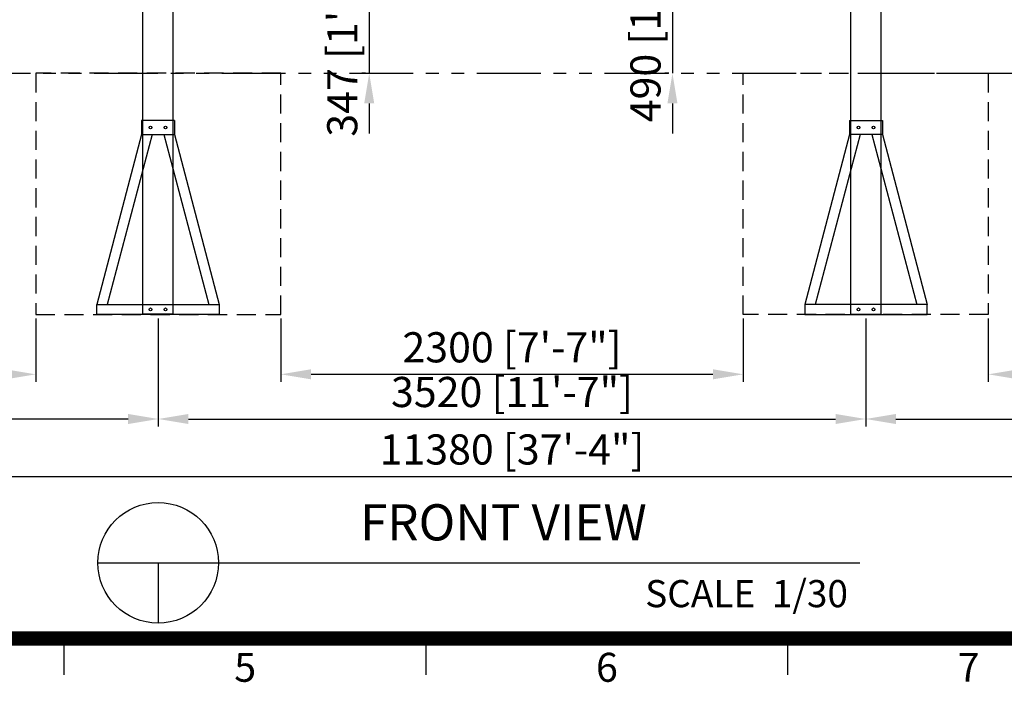
# Model space of a CAD drawing. Units: millimetres. Extents: x -189 to 30087, y -2492 to 18892.
# Drawn here: x 7526 to 12426, y -1990 to 1306 of the extents above; entities that cross this region are included whole.
import ezdxf
from ezdxf.enums import TextEntityAlignment as Align

# ---------------------------------------------------------------- set-up
doc = ezdxf.new("R2010")
doc.units = ezdxf.units.MM
doc.linetypes.add('HIDDEN', pattern=[9.525, 6.35, -3.175])
doc.linetypes.add('PHANTOM', pattern=[63.5, 31.75, -6.35, 6.35, -6.35, 6.35, -6.35])
for name, color, linetype in [('dim', 8, 'Continuous'), ('sheet', 150, 'Continuous'), ('TEXT', 251, 'Continuous')]:
    doc.layers.add(name, color=color, linetype=linetype)
doc.styles.add('style1', font='ARIAL.TTF')
doc.dimstyles.new('ISO-25', dxfattribs={"dimscale": 30, "dimtxt": 3, "dimasz": 2.5, "dimexe": 1.25, "dimexo": 0.625, "dimtad": 1, "dimdec": 0, "dimdsep": 46, "dimtxsty": 'style1', "dimcen": 2.5, "dimclrd": 256, "dimclre": 256, "dimclrt": 2, "dimadec": 0, "dimazin": 0, "dimtfac": 1, "dimtdec": 0, "dimtix": 1, "dimtmove": 1, "dimatfit": 3, "dimfxl": 0, "dimlwd": -1, "dimlwe": -1, "dimarcsym": 0})

# ---------------------------------------------------------------- blocks, each defined once
blk = doc.blocks.new('*D27')
at = {"layer": 'Defpoints', "color": 0, "transparency": 16777216}
for p in [(9976.2, 1385.7), (9265.8, 1039), (9265.8, 1039)]:
    blk.add_point(p, dxfattribs=at)
at = {"layer": 'dim', "transparency": 16777216}
for p, q in [((9265.8, 1535.7), (9265.8, 1685.7)), ((9957.4, 1385.7), (9228.3, 1385.7)), ((9265.8, 1385.7), (9265.8, 1039)), ((9247, 1039), (9228.3, 1039)), ((9265.8, 889), (9265.8, 739))]:
    blk.add_line(p, q, dxfattribs=at)
for points in [[(9240.8, 1535.7), (9290.8, 1535.7), (9265.8, 1385.7)], [(9240.8, 889), (9290.8, 889), (9265.8, 1039)]]:
    blk.add_solid(points, dxfattribs=at)
at = {"layer": 'dim', "color": 251, "transparency": 16777216, "insert": (9150.9, 1212.3), "char_height": 150, "attachment_point": 5, "rotation": 90, "style": 'style1'}
blk.add_mtext('347 [1\'-2"]', dxfattribs=at)
blk = doc.blocks.new('*D28')
at = {"layer": 'Defpoints', "color": 0, "transparency": 16777216}
for p in [(10479.5, 1529), (10774.6, 1039), (10774.6, 1039)]:
    blk.add_point(p, dxfattribs=at)
at = {"layer": 'dim', "transparency": 16777216}
for p, q in [((10774.6, 1679), (10774.6, 1829)), ((10498.2, 1529), (10812.1, 1529)), ((10774.6, 1529), (10774.6, 1039)), ((10755.9, 1039), (10737.1, 1039)), ((10774.6, 889), (10774.6, 739))]:
    blk.add_line(p, q, dxfattribs=at)
for points in [[(10749.6, 1679), (10799.6, 1679), (10774.6, 1529)], [(10749.6, 889), (10799.6, 889), (10774.6, 1039)]]:
    blk.add_solid(points, dxfattribs=at)
at = {"layer": 'dim', "color": 251, "transparency": 16777216, "insert": (10659.8, 1284), "char_height": 150, "attachment_point": 5, "rotation": 90, "style": 'style1'}
blk.add_mtext('490 [1\'-7"]', dxfattribs=at)
blk = doc.blocks.new('*D29')
at = {"layer": 'Defpoints', "color": 0, "transparency": 16777216}
for p in [(8826.1, -161.2), (11126.2, -161.2), (11126.2, -458)]:
    blk.add_point(p, dxfattribs=at)
at = {"layer": 'dim', "transparency": 16777216}
for p, q in [((8826.1, -180), (8826.1, -495.5)), ((11126.2, -180), (11126.2, -495.5)), ((8976.1, -458), (10976.2, -458))]:
    blk.add_line(p, q, dxfattribs=at)
for points in [[(8976.1, -433), (8976.1, -483), (8826.1, -458)], [(10976.2, -433), (10976.2, -483), (11126.2, -458)]]:
    blk.add_solid(points, dxfattribs=at)
at = {"layer": 'dim', "color": 251, "transparency": 16777216, "insert": (9976.2, -343.1), "char_height": 150, "attachment_point": 5, "style": 'style1'}
blk.add_mtext('2300 [7\'-7"]', dxfattribs=at)
blk = doc.blocks.new('*D17')
at = {"layer": 'Defpoints', "color": 0, "transparency": 16777216}
for p in [(12346.2, -161.2), (15056.2, -161.2), (15056.2, -458)]:
    blk.add_point(p, dxfattribs=at)
at = {"layer": 'dim', "transparency": 16777216}
for p, q in [((12346.2, -180), (12346.2, -495.5)), ((15056.2, -180), (15056.2, -495.5)), ((12496.2, -458), (14906.2, -458))]:
    blk.add_line(p, q, dxfattribs=at)
for points in [[(12496.2, -433), (12496.2, -483), (12346.2, -458)], [(14906.2, -433), (14906.2, -483), (15056.2, -458)]]:
    blk.add_solid(points, dxfattribs=at)
at = {"layer": 'dim', "color": 251, "transparency": 16777216, "insert": (13701.2, -343.1), "char_height": 150, "attachment_point": 5, "style": 'style1'}
blk.add_mtext('2710 [8\'-11"]', dxfattribs=at)
blk = doc.blocks.new('*D32')
at = {"layer": 'Defpoints', "color": 0, "transparency": 16777216}
for p in [(4896.1, -161.2), (7606.1, -161.2), (4896.1, -458)]:
    blk.add_point(p, dxfattribs=at)
at = {"layer": 'dim', "transparency": 16777216}
for p, q in [((4896.1, -180), (4896.1, -495.5)), ((7606.1, -180), (7606.1, -495.5)), ((7456.1, -458), (5046.1, -458))]:
    blk.add_line(p, q, dxfattribs=at)
for points in [[(5046.1, -433), (5046.1, -483), (4896.1, -458)], [(7456.1, -433), (7456.1, -483), (7606.1, -458)]]:
    blk.add_solid(points, dxfattribs=at)
at = {"layer": 'dim', "color": 251, "transparency": 16777216, "insert": (6251.1, -343.1), "char_height": 150, "attachment_point": 5, "style": 'style1'}
blk.add_mtext('2710 [8\'-11"]', dxfattribs=at)
blk = doc.blocks.new('*D36')
at = {"layer": 'Defpoints', "color": 0, "transparency": 16777216}
for p in [(4543.7, 4765.1), (8214.6, 2058.1), (4543.7, 1039)]:
    blk.add_point(p, dxfattribs=at)
at = {"layer": 'dim', "transparency": 16777216}
for p, q in [((4543.7, 1057.7), (4543.7, 4802.6)), ((8214.6, 2076.8), (8214.6, 4802.6)), ((8064.6, 4765.1), (4693.7, 4765.1))]:
    blk.add_line(p, q, dxfattribs=at)
for points in [[(4693.7, 4790.1), (4693.7, 4740.1), (4543.7, 4765.1)], [(8064.6, 4790.1), (8064.6, 4740.1), (8214.6, 4765.1)]]:
    blk.add_solid(points, dxfattribs=at)
at = {"layer": 'dim', "color": 251, "transparency": 16777216, "insert": (6379.2, 4880), "char_height": 150, "attachment_point": 5, "style": 'style1'}
blk.add_mtext('3671 [12\'-1"]', dxfattribs=at)
blk = doc.blocks.new('*D41')
at = {"layer": 'Defpoints', "color": 0, "transparency": 16777216}
for p in [(4286.1, -161.2), (8216.1, -161.2), (4286.1, -680.3)]:
    blk.add_point(p, dxfattribs=at)
at = {"layer": 'dim', "transparency": 16777216}
for p, q in [((4286.1, -180), (4286.1, -717.8)), ((8216.1, -180), (8216.1, -717.8)), ((8066.1, -680.3), (4436.1, -680.3))]:
    blk.add_line(p, q, dxfattribs=at)
for points in [[(4436.1, -655.3), (4436.1, -705.3), (4286.1, -680.3)], [(8066.1, -655.3), (8066.1, -705.3), (8216.1, -680.3)]]:
    blk.add_solid(points, dxfattribs=at)
at = {"layer": 'dim', "color": 251, "transparency": 16777216, "insert": (6251.1, -565.4), "char_height": 150, "attachment_point": 5, "style": 'style1'}
blk.add_mtext('3930 [12\'-11"]', dxfattribs=at)
blk = doc.blocks.new('*D43')
at = {"layer": 'Defpoints', "color": 0, "transparency": 16777216}
for p in [(11736.2, -161.2), (15666.2, -161.2), (15666.2, -680.3)]:
    blk.add_point(p, dxfattribs=at)
at = {"layer": 'dim', "transparency": 16777216}
for p, q in [((11736.2, -180), (11736.2, -717.8)), ((15666.2, -180), (15666.2, -717.8)), ((11886.2, -680.3), (15516.2, -680.3))]:
    blk.add_line(p, q, dxfattribs=at)
for points in [[(11886.2, -655.3), (11886.2, -705.3), (11736.2, -680.3)], [(15516.2, -655.3), (15516.2, -705.3), (15666.2, -680.3)]]:
    blk.add_solid(points, dxfattribs=at)
at = {"layer": 'dim', "color": 251, "transparency": 16777216, "insert": (13701.2, -565.4), "char_height": 150, "attachment_point": 5, "style": 'style1'}
blk.add_mtext('3930 [12\'-11"]', dxfattribs=at)
blk = doc.blocks.new('*D44')
at = {"layer": 'Defpoints', "color": 0, "transparency": 16777216}
for p in [(8216.1, -161.2), (11736.2, -161.2), (11736.2, -680.3)]:
    blk.add_point(p, dxfattribs=at)
at = {"layer": 'dim', "transparency": 16777216}
for p, q in [((8216.1, -180), (8216.1, -717.8)), ((11736.2, -180), (11736.2, -717.8)), ((8366.1, -680.3), (11586.2, -680.3))]:
    blk.add_line(p, q, dxfattribs=at)
for points in [[(8366.1, -655.3), (8366.1, -705.3), (8216.1, -680.3)], [(11586.2, -655.3), (11586.2, -705.3), (11736.2, -680.3)]]:
    blk.add_solid(points, dxfattribs=at)
at = {"layer": 'dim', "color": 251, "transparency": 16777216, "insert": (9976.2, -565.4), "char_height": 150, "attachment_point": 5, "style": 'style1'}
blk.add_mtext('3520 [11\'-7"]', dxfattribs=at)
blk = doc.blocks.new('*D45')
at = {"layer": 'Defpoints', "color": 0, "transparency": 16777216}
for p in [(4286.1, -680.3), (15666.2, -680.3), (15666.2, -966.1)]:
    blk.add_point(p, dxfattribs=at)
at = {"layer": 'dim', "transparency": 16777216}
for p, q in [((4286.1, -699), (4286.1, -1003.6)), ((15666.2, -699), (15666.2, -1003.6)), ((4436.1, -966.1), (15516.2, -966.1))]:
    blk.add_line(p, q, dxfattribs=at)
for points in [[(4436.1, -941.1), (4436.1, -991.1), (4286.1, -966.1)], [(15516.2, -941.1), (15516.2, -991.1), (15666.2, -966.1)]]:
    blk.add_solid(points, dxfattribs=at)
at = {"layer": 'dim', "color": 251, "transparency": 16777216, "insert": (9976.2, -851.2), "char_height": 150, "attachment_point": 5, "style": 'style1'}
blk.add_mtext('11380 [37\'-4"]', dxfattribs=at)
blk = doc.blocks.new('ISO A1 title block')
at = {"layer": 'sheet', "color": 6}
for p, q in [((220, 15), (220, 20)), ((270, 15), (270, 20)), ((320, 15), (320, 20))]:
    blk.add_line(p, q, dxfattribs=at)
at = {"layer": 'sheet', "const_width": 2}
blk.add_lwpolyline([(820, 574), (20, 574), (20, 20), (820, 20)], close=True, dxfattribs=at)
at = {"layer": 'sheet', "color": 6, "style": 'style1'}
for s, p in [('5', (245, 15.5)), ('6', (295, 15.5)), ('7', (345, 15.5))]:
    blk.add_text(s, height=4, dxfattribs=at).set_placement(p, align=Align.MIDDLE)
at = {"layer": 'sheet', "color": 7, "style": 'style1', "flags": 8}
for tag, p in [('FILENAME', (747, 43)), ('DATE', (772, 43)), ('SCALE', (802, 43)), ('EDITION', (787, 23)), ('SHEET', (802, 23))]:
    blk.add_attdef(tag, text='', height=2.5, dxfattribs=at).set_placement(p, align=Align.MIDDLE_LEFT)
at = {"layer": 'sheet', "color": 6, "style": 'style1', "flags": 8}
blk.add_attdef('DRAWING_NUMBER', text='', height=3, dxfattribs=at).set_placement((755, 25), align=Align.MIDDLE)

msp = doc.modelspace()

# ---------------------------------------------------------------- linework, layer by layer
at = {"color": 0}
for p, q in [((8139.6, -158.1), (8139.6, 1468.2)), ((8289.6, -158.1), (8289.6, 1468.2)), ((11662.7, -158.1), (11662.7, 1468.2)), ((11812.7, -158.1), (11812.7, 1468.2)), ((8289.6, -158.1), (8139.6, -158.1)), ((8289.6, -158.1), (8139.6, -158.1)), ((11662.7, -158.1), (11812.7, -158.1)), ((11662.7, -158.1), (11812.7, -158.1))]:
    msp.add_line(p, q, dxfattribs=at)
at = {"color": 6, "linetype": 'PHANTOM', "ltscale": 10}
msp.add_line((2817, 1039), (16995.5, 1039), dxfattribs=at)
at = {"color": 252}
for p, q in [((8133.1, 805.2), (8133.1, 734.7)), ((8296.1, 805.2), (8133.1, 805.2)), ((8296.1, 805.2), (8296.1, 734.7)), ((11656.2, 805.2), (11656.2, 734.7)), ((11656.2, 805.2), (11819.2, 805.2)), ((11819.2, 805.2), (11819.2, 734.7)), ((8133.1, 734.7), (7909.6, -111.2)), ((8184.9, 734.7), (7961.4, -111.2)), ((8133.1, 734.7), (8296.1, 734.7)), ((8244.4, 734.7), (8467.9, -111.2)), ((8296.1, 734.7), (8519.6, -111.2)), ((11656.2, 734.7), (11432.7, -111.2)), ((11707.9, 734.7), (11484.4, -111.2)), ((11819.2, 734.7), (11656.2, 734.7)), ((11767.5, 734.7), (11991, -111.2)), ((11819.2, 734.7), (12042.7, -111.2)), ((7909.6, -111.2), (8519.6, -111.2)), ((7909.6, -161.3), (7909.6, -111.3)), ((8519.6, -111.2), (8519.6, -161.2)), ((8519.6, -113.2), (8519.6, -161.2)), ((8519.6, -115.2), (8519.6, -161.2)), ((8519.6, -121.2), (8519.6, -161.2)), ((11432.7, -111.2), (11432.7, -161.2)), ((12042.7, -111.2), (11432.7, -111.2)), ((11432.7, -113.2), (11432.7, -161.2)), ((11432.7, -115.2), (11432.7, -161.2)), ((11432.7, -121.2), (11432.7, -161.2)), ((12042.7, -161.3), (12042.7, -111.3)), ((8519.6, -161.2), (7909.6, -161.2)), ((11432.7, -161.2), (12042.7, -161.2))]:
    msp.add_line(p, q, dxfattribs=at)
at = {"color": 1}
for p, q in [((8519.6, -161.2), (7909.6, -161.2)), ((11432.7, -161.2), (12042.7, -161.2))]:
    msp.add_line(p, q, dxfattribs=at)
at = {"color": 3}
for p, q in [((7915.4, -1395.5), (11706.7, -1395.5)), ((8215.4, -1395.5), (8215.4, -1695.5))]:
    msp.add_line(p, q, dxfattribs=at)
at = {"color": 252, "linetype": 'HIDDEN', "ltscale": 15}
for points in [[(7606.1, -161.2), (8826.1, -161.2), (8826.1, 1039), (7606.1, 1039)], [(12346.2, -161.2), (11126.2, -161.2), (11126.2, 1039), (12346.2, 1039)]]:
    msp.add_lwpolyline(points, close=True, dxfattribs=at)
at = {"color": 0}
for centre in [(8177.1, 770), (8252.1, 770), (11700.2, 770), (11775.2, 770), (8177.1, -135.1), (8252.1, -135.1), (11700.2, -135.1), (11775.2, -135.1)]:
    msp.add_circle(centre, 7, dxfattribs=at)
at = {"color": 3}
msp.add_circle((8215.4, -1395.5), 300, dxfattribs=at)

# ---------------------------------------------------------------- block references
at = {"layer": 'sheet', "xscale": 36, "yscale": 36, "zscale": 36}
msp.add_blockref('ISO A1 title block', (-171.5, -2491.9), dxfattribs=at)

# ---------------------------------------------------------------- texts
at = {"layer": 'TEXT', "style": 'style1'}
for s, height, p in [('FRONT VIEW', 180, (9220.1, -1284.2)), ('SCALE  1/30', 135, (10638.9, -1616.3))]:
    msp.add_text(s, height=height, dxfattribs=at).set_placement(p)

# ---------------------------------------------------------------- dimensions: what is measured, and where the dimension line sits
at = {"layer": 'dim'}
for base, p1, p2, picture, middle in [((4543.7, 4765.1), (8214.6, 2058.1), (4543.7, 1039), '*D36', (6379.2, 4880)), ((4896.1, -458), (7606.1, -161.2), (4896.1, -161.2), '*D32', (6251.1, -343.1)), ((11126.2, -458), (8826.1, -161.2), (11126.2, -161.2), '*D29', (9976.2, -343.1)), ((15056.2, -458), (12346.2, -161.2), (15056.2, -161.2), '*D17', (13701.2, -343.1)), ((4286.1, -680.3), (8216.1, -161.2), (4286.1, -161.2), '*D41', (6251.1, -565.4)), ((11736.2, -680.3), (8216.1, -161.2), (11736.2, -161.2), '*D44', (9976.2, -565.4)), ((15666.2, -680.3), (11736.2, -161.2), (15666.2, -161.2), '*D43', (13701.2, -565.4)), ((15666.2, -966.1), (4286.1, -680.3), (15666.2, -680.3), '*D45', (9976.2, -851.2))]:
    dim = msp.add_linear_dim(base=base, p1=p1, p2=p2, dimstyle='ISO-25', override={"dimtxt": 5, "dimasz": 5, "dimclrt": 251}, dxfattribs=at)
    dim.commit()
    dim.dimension.update_dxf_attribs({"geometry": picture, "text_midpoint": middle})
for base, p1, p2, picture, middle in [((10774.6, 1039), (10479.5, 1529), (10774.6, 1039), '*D28', (10659.8, 1284)), ((9265.8, 1039), (9976.2, 1385.7), (9265.8, 1039), '*D27', (9150.9, 1212.3))]:
    dim = msp.add_linear_dim(base=base, p1=p1, p2=p2, angle=90, dimstyle='ISO-25', override={"dimtxt": 5, "dimasz": 5, "dimclrt": 251}, dxfattribs=at)
    dim.commit()
    dim.dimension.update_dxf_attribs({"geometry": picture, "text_midpoint": middle})

doc.saveas('drawing.dxf')
